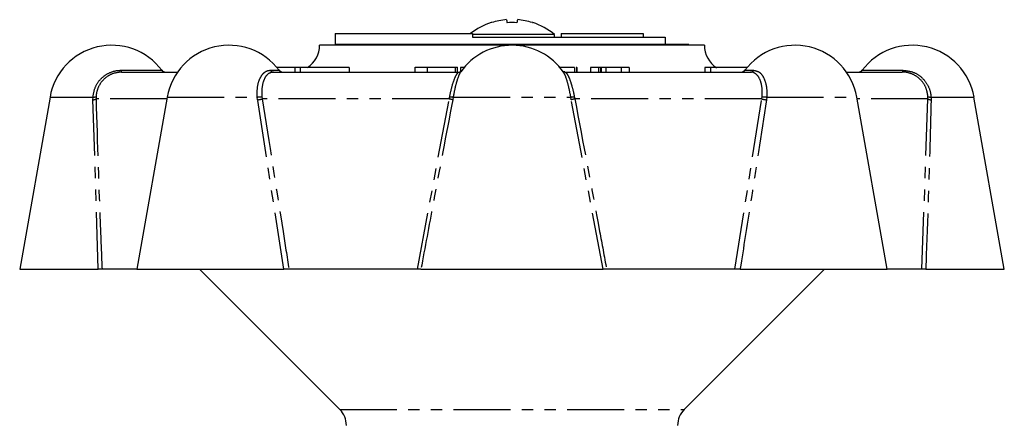
# Model space of a CAD drawing. Extents: x 148 to 258, y 7 to 287.
# Drawn here: x 148 to 258, y 242 to 287 of the extents above; entities that cross this region are included whole.
import ezdxf

# ---------------------------------------------------------------- set-up
doc = ezdxf.new("R2010")
doc.units = 0
doc.linetypes.add('PHANTOM', pattern=[12.7, 6.35, -1.27, 1.27, -1.27, 1.27, -1.27])
doc.layers.get('0').update_dxf_attribs({"linetype": 'CONTINUOUS'})

msp = doc.modelspace()

# ---------------------------------------------------------------- linework, layer by layer
at = {"color": 7, "linetype": 'CONTINUOUS'}
for p, q in [((183.66, 285.47), (183.66, 284.27)), ((183.66, 285.47), (199.01, 285.47)), ((199.01, 285.47), (199.01, 285.07)), ((208.16, 285.37), (199.01, 285.37)), ((199.01, 285.07), (220.51, 285.07)), ((208.16, 285.07), (208.16, 285.37)), ((208.91, 285.47), (208.91, 285.07)), ((208.91, 285.47), (218.07, 285.47)), ((218.07, 285.47), (218.07, 285.07)), ((220.51, 285.07), (220.51, 284.27)), ((224.91, 284.17), (181.91, 284.17)), ((183.66, 284.27), (183.66, 284.17)), ((220.51, 284.27), (183.66, 284.27)), ((223.16, 284.27), (220.51, 284.27)), ((223.16, 284.17), (223.16, 284.27)), ((177.19, 281.67), (177.15, 281.67)), ((177.19, 281.67), (177.19, 281.63)), ((179.14, 281.67), (177.19, 281.67)), ((177.26, 281.67), (177.26, 281.73)), ((179.14, 281.67), (179.14, 281.17)), ((179.74, 281.67), (179.14, 281.67)), ((179.74, 281.67), (179.74, 281.17)), ((185.23, 281.67), (179.74, 281.67)), ((185.23, 281.67), (185.23, 281.17)), ((192.56, 281.73), (192.56, 281.17)), ((193.94, 281.67), (193.94, 281.17)), ((197.06, 281.67), (197.06, 281.17)), ((197.33, 281.17), (197.33, 281.73)), ((197.64, 281.67), (197.64, 281.17)), ((198.05, 281.67), (197.64, 281.67)), ((210.38, 281.67), (210.38, 281.17)), ((210.66, 281.67), (210.58, 281.67)), ((210.66, 281.67), (210.66, 281.17)), ((210.67, 281.17), (210.67, 281.73)), ((212.17, 281.67), (212.17, 281.17)), ((213.07, 281.67), (212.17, 281.67)), ((213.07, 281.67), (213.07, 281.17)), ((213.3, 281.67), (213.07, 281.67)), ((213.3, 281.67), (213.3, 281.17)), ((213.37, 281.67), (213.37, 281.17)), ((215.6, 281.67), (213.91, 281.67)), ((215.6, 281.67), (215.6, 281.17)), ((216.5, 281.67), (215.6, 281.67)), ((216.5, 281.67), (216.5, 281.17)), ((224.95, 281.67), (224.95, 281.17)), ((225.59, 281.67), (224.95, 281.67)), ((229.67, 281.67), (225.59, 281.67)), ((226.64, 281.67), (226.64, 281.73)), ((228.83, 281.67), (228.83, 281.73)), ((159.81, 281.17), (166.04, 281.17)), ((176.75, 281.17), (197.51, 281.17)), ((209.15, 281.15), (209.11, 281.2)), ((209.3, 281.17), (230.07, 281.17)), ((240.77, 281.17), (247.01, 281.17)), ((151.8, 278.39), (148.41, 259.17)), ((164.9, 278.39), (161.51, 259.17)), ((245.31, 259.17), (241.92, 278.39)), ((258.41, 259.17), (255.02, 278.39)), ((148.41, 259.17), (157.19, 259.17)), ((161.51, 259.17), (157.61, 259.17)), ((161.51, 259.17), (177.92, 259.17)), ((168.51, 259.17), (184.18, 243.5)), ((192.85, 259.17), (178.49, 259.17)), ((193.24, 259.17), (213.58, 259.17)), ((228.32, 259.17), (213.97, 259.17)), ((222.64, 243.5), (238.31, 259.17)), ((228.9, 259.17), (245.31, 259.17)), ((249.21, 259.17), (245.31, 259.17)), ((249.63, 259.17), (258.41, 259.17))]:
    msp.add_line(p, q, dxfattribs=at)
at = {"color": 8, "linetype": 'PHANTOM'}
for p, q in [((213.91, 281.67), (213.91, 281.17)), ((225.59, 281.67), (225.59, 281.17)), ((159.73, 281.37), (164.29, 281.37)), ((176.42, 281.37), (177.39, 281.37)), ((229.43, 281.37), (230.4, 281.37)), ((242.53, 281.37), (247.09, 281.37)), ((151.8, 278.39), (156.6, 278.39)), ((156.59, 278.08), (156.6, 278.39)), ((156.94, 278.43), (156.94, 278.17)), ((164.9, 278.39), (174.95, 278.39)), ((174.99, 278.08), (174.95, 278.39)), ((175.47, 278.43), (175.51, 278.17)), ((196.39, 278.17), (196.45, 278.43)), ((196.84, 278.39), (196.79, 278.08)), ((196.84, 278.39), (209.98, 278.39)), ((210.03, 278.08), (209.98, 278.39)), ((210.37, 278.43), (210.43, 278.17)), ((231.31, 278.17), (231.35, 278.43)), ((231.87, 278.39), (231.83, 278.08)), ((231.87, 278.39), (241.92, 278.39)), ((249.88, 278.17), (249.88, 278.43)), ((250.22, 278.39), (255.02, 278.39)), ((250.22, 278.39), (250.23, 278.08)), ((157.19, 259.17), (156.59, 278.08)), ((164.86, 278.17), (156.94, 278.17)), ((177.92, 259.17), (174.99, 278.08)), ((196.39, 278.17), (175.51, 278.17)), ((192.85, 259.17), (196.39, 278.17)), ((213.58, 259.17), (210.03, 278.08)), ((231.31, 278.17), (210.43, 278.17)), ((228.32, 259.17), (231.31, 278.17)), ((249.88, 278.17), (241.96, 278.17)), ((249.21, 259.17), (249.88, 278.17)), ((184.18, 243.5), (222.64, 243.5))]:
    msp.add_line(p, q, dxfattribs=at)
at = {"color": 7, "linetype": 'CONTINUOUS', "flags": 128}
for points in [[(201.12, 286.69), (201.11, 286.7), (201.1, 286.7), (201.1, 286.7), (201.1, 286.7)], [(202.8, 287.02), (202.81, 287), (202.81, 286.97), (202.82, 286.94), (202.82, 286.9), (202.83, 286.86), (202.84, 286.81), (202.85, 286.75), (202.86, 286.69)], [(204.02, 287.02), (204.01, 287), (204.01, 286.97), (204, 286.94), (203.99, 286.9), (203.99, 286.86), (203.98, 286.81), (203.97, 286.75), (203.96, 286.69)]]:
    msp.add_lwpolyline(points, dxfattribs=at)
at = {"color": 7, "linetype": 'CONTINUOUS'}
for centre, radius, start, end in [((203.41, 279.57), 7.5, 107.9725, 128.1249), ((203.41, 279.48), 7.57, 94.5793, 107.6053), ((203.41, 275.58), 11.12, 87.1779, 92.8221), ((203.41, 279.48), 7.57, 72.3947, 85.4207), ((195.82, 303.83), 19.78, 299.9566, 300.0347), ((203.41, 279.57), 7.5, 50.7035, 72.0275), ((158.69, 277.17), 7, 36.8699, 170), ((171.79, 277.17), 7, 36.8699, 170), ((178.91, 284.17), 3, 303.5573, 0), ((203.41, 277.17), 7, 34.7341, 144.9315), ((227.91, 284.17), 3, 180, 236.7361), ((235.03, 277.17), 7, 10, 143.1301), ((248.13, 277.17), 7, 10, 143.1301), ((164.69, 281.67), 0.5, 216.8699, 270), ((177.79, 281.67), 0.5, 216.8699, 270), ((229.03, 281.67), 0.5, 270, 323.1301), ((242.13, 281.67), 0.5, 270, 323.1301), ((182.41, 241.73), 2.5, 0, 45), ((224.41, 241.73), 2.5, 135, 180)]:
    msp.add_arc(centre, radius, start, end, dxfattribs=at)
at = {"color": 8, "linetype": 'PHANTOM'}
for centre, radius, start, end in [((159.98, 281.35), 0.252, 175.3856, 225.3874), ((176.76, 281.56), 0.395, 209.5385, 268.0967), ((230.06, 281.56), 0.395, 271.9033, 330.4615), ((246.84, 281.35), 0.252, 314.6126, 4.6144), ((156.68, 279.13), 0.748, 263.8777, 290.621), ((174.98, 281.25), 2.86, 269.5225, 280.0322), ((196.98, 281.42), 3.04, 259.9516, 267.4516), ((209.84, 281.42), 3.04, 272.5484, 280.0484), ((231.84, 281.25), 2.86, 259.9678, 270.4775), ((250.14, 279.13), 0.748, 249.379, 276.1223), ((156.6, 278.76), 0.676, 268.8384, 299.3736), ((174.6, 282.02), 3.96, 275.5728, 283.2639), ((195.17, 271.69), 6.59, 75.8385, 79.3506), ((211.64, 271.69), 6.59, 100.6494, 104.1615), ((232.22, 282.02), 3.96, 256.7361, 264.4272), ((250.21, 278.76), 0.676, 240.6264, 271.1616)]:
    msp.add_arc(centre, radius, start, end, dxfattribs=at)
at = {"color": 7, "linetype": 'CONTINUOUS'}
for points, knots in [([(193.94, 281.67), (193.62, 281.67), (192.99, 281.67), (192.57, 281.67), (192.59, 281.67), (192.6, 281.67)], [0, 0, 0, 0, 0.41817, 0.835841, 1, 1, 1, 1]), ([(197.06, 281.67), (196.91, 281.67), (196.59, 281.67), (195.73, 281.67), (194.77, 281.67), (194.22, 281.67), (193.94, 281.67)], [0, 0, 0, 0, 0.280748, 0.559775, 0.779666, 1, 1, 1, 1]), ([(197.29, 281.67), (197.3, 281.67), (197.33, 281.67), (197.17, 281.67), (197.06, 281.67)], [0, 0, 0, 0, 0.30058, 1, 1, 1, 1]), ([(210.38, 281.67), (210.28, 281.67), (210.07, 281.67), (209.37, 281.67), (208.87, 281.67), (208.66, 281.67)], [0, 0, 0, 0, 0.361522, 0.721037, 1, 1, 1, 1]), ([(213.37, 281.67), (213.36, 281.67), (213.34, 281.67), (213.31, 281.67), (213.3, 281.67)], [0, 0, 0, 0, 0.559985, 1, 1, 1, 1]), ([(213.91, 281.67), (213.81, 281.67), (213.62, 281.67), (213.44, 281.67), (213.37, 281.67)], [0, 0, 0, 0, 0.55998, 1, 1, 1, 1]), ([(197.7, 281.22), (197.71, 281.23), (197.72, 281.24), (197.64, 281.16), (197.54, 281.18), (197.51, 281.19)], [0, 0, 0, 0, 0.221203, 0.807588, 1, 1, 1, 1]), ([(209.31, 281.19), (209.27, 281.19), (209.15, 281.17), (209.1, 281.24), (209.11, 281.23), (209.11, 281.23)], [0, 0, 0, 0, 0.297521, 0.889216, 1, 1, 1, 1]), ([(157.61, 259.17), (157.59, 259.17), (157.56, 259.17), (157.44, 259.17), (157.31, 259.17), (157.22, 259.17), (157.19, 259.17)], [0, 0, 0, 0, 0.285688, 0.571457, 0.854847, 1, 1, 1, 1]), ([(178.49, 259.17), (178.44, 259.17), (178.34, 259.17), (178.16, 259.17), (178.02, 259.17), (177.95, 259.17), (177.92, 259.17)], [0, 0, 0, 0, 0.285689, 0.571459, 0.854848, 1, 1, 1, 1]), ([(193.24, 259.17), (193.22, 259.17), (193.2, 259.17), (193.09, 259.17), (192.97, 259.17), (192.88, 259.17), (192.85, 259.17)], [0, 0, 0, 0, 0.277232, 0.554322, 0.834872, 1, 1, 1, 1]), ([(213.97, 259.17), (213.92, 259.17), (213.81, 259.17), (213.68, 259.17), (213.6, 259.17), (213.59, 259.17), (213.58, 259.17)], [0, 0, 0, 0, 0.285688, 0.571457, 0.854847, 1, 1, 1, 1]), ([(228.9, 259.17), (228.85, 259.17), (228.75, 259.17), (228.58, 259.17), (228.43, 259.17), (228.35, 259.17), (228.32, 259.17)], [0, 0, 0, 0, 0.277231, 0.554324, 0.834871, 1, 1, 1, 1]), ([(249.63, 259.17), (249.57, 259.17), (249.46, 259.17), (249.33, 259.17), (249.24, 259.17), (249.22, 259.17), (249.21, 259.17)], [0, 0, 0, 0, 0.277232, 0.554322, 0.834872, 1, 1, 1, 1])]:
    msp.add_open_spline(points, degree=3, knots=knots, dxfattribs=at)
at = {"color": 8, "linetype": 'PHANTOM'}
for points, knots in [([(156.6, 278.39), (156.66, 278.75), (156.77, 279.48), (157.4, 280.42), (158.28, 281.08), (159.11, 281.35), (159.6, 281.37), (159.73, 281.37)], [0, 0, 0, 0, 0.230347, 0.460698, 0.690709, 0.918826, 1, 1, 1, 1]), ([(159.81, 281.17), (159.48, 281.14), (158.82, 281.07), (157.96, 280.56), (157.3, 279.81), (157, 279.04), (156.95, 278.57), (156.94, 278.43)], [0, 0, 0, 0, 0.2241958, 0.4482773, 0.6751765, 0.9052557, 1, 1, 1, 1]), ([(174.95, 278.39), (174.95, 278.75), (174.93, 279.48), (175.19, 280.42), (175.61, 281.08), (176.06, 281.35), (176.34, 281.37), (176.42, 281.37)], [0, 0, 0, 0, 0.230346, 0.460698, 0.69071, 0.918825, 1, 1, 1, 1]), ([(176.75, 281.17), (176.56, 281.14), (176.2, 281.07), (175.78, 280.56), (175.51, 279.81), (175.43, 279.04), (175.46, 278.57), (175.47, 278.43)], [0, 0, 0, 0, 0.224196, 0.448278, 0.675177, 0.905256, 1, 1, 1, 1]), ([(196.45, 278.43), (196.52, 278.77), (196.66, 279.44), (196.93, 280.3), (197.2, 280.91), (197.4, 281.15), (197.49, 281.17), (197.51, 281.17)], [0, 0, 0, 0, 0.231426, 0.462857, 0.693872, 0.92237, 1, 1, 1, 1]), ([(197.68, 281.19), (197.68, 281.19), (197.6, 281.13), (197.41, 280.68), (197.15, 279.89), (196.96, 279.05), (196.87, 278.54), (196.84, 278.39)], [0, 0, 0, 0, 0.00569, 0.293808, 0.584807, 0.878886, 1, 1, 1, 1]), ([(209.98, 278.39), (209.91, 278.75), (209.77, 279.49), (209.51, 280.4), (209.29, 280.99), (209.18, 281.11), (209.15, 281.15)], [0, 0, 0, 0, 0.297099, 0.594204, 0.890872, 1, 1, 1, 1]), ([(209.3, 281.17), (209.38, 281.14), (209.52, 281.07), (209.79, 280.56), (210.05, 279.81), (210.25, 279.04), (210.35, 278.57), (210.37, 278.43)], [0, 0, 0, 0, 0.2241958, 0.4482773, 0.6751765, 0.9052557, 1, 1, 1, 1]), ([(231.35, 278.43), (231.36, 278.77), (231.38, 279.44), (231.17, 280.3), (230.79, 280.91), (230.39, 281.15), (230.14, 281.17), (230.07, 281.17)], [0, 0, 0, 0, 0.2314257, 0.4628575, 0.6938723, 0.9223696, 1, 1, 1, 1]), ([(230.4, 281.37), (230.6, 281.33), (231.01, 281.26), (231.49, 280.71), (231.8, 279.88), (231.9, 279.05), (231.87, 278.54), (231.87, 278.39)], [0, 0, 0, 0, 0.224732, 0.449379, 0.676272, 0.905567, 1, 1, 1, 1]), ([(249.88, 278.43), (249.83, 278.77), (249.72, 279.44), (249.14, 280.3), (248.34, 280.91), (247.57, 281.15), (247.13, 281.17), (247.01, 281.17)], [0, 0, 0, 0, 0.231426, 0.462857, 0.693872, 0.92237, 1, 1, 1, 1]), ([(247.09, 281.37), (247.45, 281.33), (248.16, 281.26), (249.11, 280.71), (249.82, 279.88), (250.15, 279.05), (250.21, 278.54), (250.22, 278.39)], [0, 0, 0, 0, 0.224732, 0.449379, 0.676272, 0.905567, 1, 1, 1, 1]), ([(156.94, 278.17), (157.09, 273.24), (157.29, 266.91), (157.55, 260.58), (157.61, 259.17)], [0, 0, 0, 0, 0.778021, 1, 1, 1, 1]), ([(175.51, 278.17), (176.28, 273.24), (177.27, 266.91), (178.27, 260.58), (178.49, 259.17)], [0, 0, 0, 0, 0.7780212, 1, 1, 1, 1]), ([(196.79, 278.08), (196.05, 274.21), (194.85, 267.91), (193.69, 261.6), (193.24, 259.17)], [0, 0, 0, 0, 0.614885, 1, 1, 1, 1]), ([(210.43, 278.17), (211.36, 273.24), (212.56, 266.91), (213.72, 260.58), (213.97, 259.17)], [0, 0, 0, 0, 0.778021, 1, 1, 1, 1]), ([(231.83, 278.08), (231.24, 274.21), (230.27, 267.91), (229.28, 261.6), (228.9, 259.17)], [0, 0, 0, 0, 0.614885, 1, 1, 1, 1]), ([(250.23, 278.08), (250.13, 274.21), (249.96, 267.91), (249.72, 261.6), (249.63, 259.17)], [0, 0, 0, 0, 0.614885, 1, 1, 1, 1])]:
    msp.add_open_spline(points, degree=3, knots=knots, dxfattribs=at)

doc.saveas('drawing.dxf')
